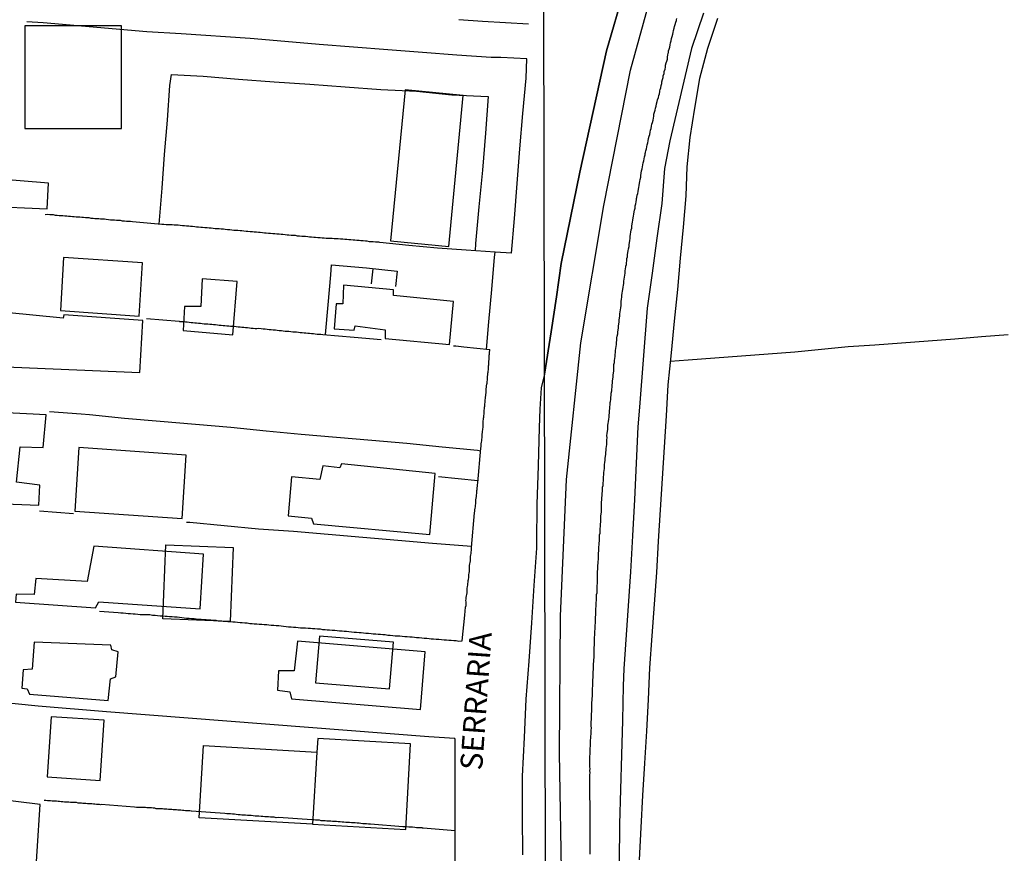
# Model space of a CAD drawing. Units: millimetres. Extents: x 178319 to 180737, y 1660417 to 1663195.
# Drawn here: x 178745 to 178857, y 1662816 to 1662910 of the extents above; entities that cross this region are included whole.
import ezdxf
from ezdxf.enums import TextEntityAlignment as Align

# ---------------------------------------------------------------- set-up
doc = ezdxf.new("R2010")
doc.units = ezdxf.units.MM
doc.header["$MEASUREMENT"] = 0
for name, color, linetype in [('EDIFICACAO_REFERENCIAL', 30, 'Continuous'), ('IMAGEM', 7, 'Continuous'), ('V-EDIFICACAO', 2, 'Continuous'), ('V-EIXO_DE_LOGRADOURO', 3, 'Continuous'), ('V-LOTE', 1, 'Continuous'), ('V-NOME_DOS_LOGRADOUROS', 7, 'Continuous'), ('V-QUADRA', 2, 'Continuous'), ('V-TESTADA', 5, 'Continuous'), ('V-VALETA', 173, 'Continuous'), ('X-LIMITE_1000', 7, 'Continuous')]:
    doc.layers.add(name, color=color, linetype=linetype)
doc.styles.get("Standard").update_dxf_attribs({"font": 'txt.shx', "height": 5})
picture_1 = doc.add_image_def('image1.jpg', size_in_pixel=(4023, 4629))

msp = doc.modelspace()

# ---------------------------------------------------------------- linework, layer by layer
at = {"layer": 'EDIFICACAO_REFERENCIAL'}
for points in [[(178745.83, 1662897.75), (178756.77, 1662897.75), (178756.77, 1662909.39), (178745.83, 1662909.39), (178745.83, 1662897.75)], [(178788.88, 1662902.14), (178787.25, 1662885.05), (178793.85, 1662884.42), (178795.47, 1662901.51), (178788.88, 1662902.14)], [(178761.44, 1662842.25), (178761.79, 1662850.63), (178769.42, 1662850.32), (178769.08, 1662841.93)], [(178778.76, 1662834.97), (178787.14, 1662834.29), (178787.58, 1662839.6), (178779.19, 1662840.28), (178778.76, 1662834.97)], [(178778.42, 1662818.96), (178788.97, 1662818.36), (178789.52, 1662828.06), (178779.01, 1662828.66), (178778.89, 1662827.13)], [(178778.89, 1662827.13), (178778.42, 1662818.96), (178765.58, 1662819.69), (178766.04, 1662827.9), (178778.89, 1662827.13)]]:
    msp.add_lwpolyline(points, close=True, dxfattribs=at)
at = {"layer": 'V-EDIFICACAO'}
for points in [[(178741.57, 1662892.13), (178741.46, 1662888.97), (178748.36, 1662888.68), (178748.5, 1662891.57), (178741.57, 1662892.13)], [(178750.19, 1662883.17), (178749.86, 1662877.16), (178758.77, 1662876.5), (178759.15, 1662882.57), (178750.19, 1662883.17)], [(178765.92, 1662880.74), (178765.74, 1662877.59), (178763.92, 1662877.59), (178763.75, 1662874.87), (178769.36, 1662874.39), (178769.88, 1662880.45), (178765.92, 1662880.74)], [(178781.93, 1662880.03), (178781.83, 1662877.89), (178781.1, 1662877.91), (178780.87, 1662875.09), (178783.13, 1662874.91), (178783.25, 1662875.41), (178786.65, 1662874.98), (178786.64, 1662873.99), (178793.91, 1662873.32), (178794.36, 1662878.19), (178787.57, 1662878.85), (178787.59, 1662879.51), (178781.93, 1662880.03)], [(178750.23, 1662876.68), (178750.15, 1662876.3), (178743.66, 1662876.93), (178743.66, 1662877.35), (178740.41, 1662877.55), (178740.24, 1662874.26), (178741.83, 1662874.04), (178741.85, 1662870.83), (178758.85, 1662870.12), (178759.18, 1662876.01), (178750.23, 1662876.68)], [(178739.99, 1662865.76), (178739.64, 1662855.4), (178747.4, 1662855.1), (178747.5, 1662857.36), (178744.89, 1662857.71), (178745.29, 1662861.73), (178747.89, 1662861.62), (178748.25, 1662865.33), (178739.99, 1662865.76)], [(178751.95, 1662861.63), (178751.47, 1662854.42), (178763.63, 1662853.61), (178764.1, 1662860.77), (178751.95, 1662861.63)], [(178781.68, 1662859.77), (178781.51, 1662859.35), (178779.56, 1662859.55), (178779.25, 1662858.03), (178776.04, 1662858.3), (178775.64, 1662853.9), (178778.27, 1662853.62), (178778.53, 1662852.99), (178791.7, 1662851.78), (178792.29, 1662858.69), (178781.68, 1662859.77)], [(178753.65, 1662850.47), (178752.87, 1662846.47), (178747.05, 1662846.8), (178746.87, 1662844.99), (178744.85, 1662845.01), (178744.76, 1662844.13), (178753.83, 1662843.48), (178754.21, 1662844.16), (178765.69, 1662843.35), (178766.04, 1662849.56), (178753.65, 1662850.47)], [(178746.86, 1662839.6), (178746.63, 1662836.52), (178745.61, 1662836.45), (178745.46, 1662834.38), (178746.09, 1662834.29), (178746.36, 1662833.71), (178755.26, 1662832.98), (178755.51, 1662835.43), (178756.14, 1662835.65), (178756.4, 1662838.51), (178755.67, 1662838.71), (178755.57, 1662839.25), (178746.86, 1662839.6)], [(178776.69, 1662839.72), (178776.32, 1662836.34), (178774.55, 1662836.33), (178774.45, 1662834.15), (178775.82, 1662833.96), (178776.02, 1662833.16), (178790.62, 1662831.96), (178791.16, 1662838.5), (178776.69, 1662839.72)], [(178748.81, 1662831.12), (178748.34, 1662824.35), (178754.35, 1662823.91), (178754.8, 1662830.74), (178748.81, 1662831.12)], [(178738.93, 1662822.27), (178738.93, 1662822.27), (178738.7, 1662818.11), (178739.84, 1662817.85), (178739.85, 1662815.77), (178738.62, 1662815.59), (178738.45, 1662811.11), (178746.87, 1662810.63), (178747.57, 1662821.21), (178738.93, 1662822.27)]]:
    msp.add_lwpolyline(points, close=True, dxfattribs=at)
at = {"layer": 'V-EIXO_DE_LOGRADOURO'}
msp.add_lwpolyline([(178806.66, 1662811.56), (178806.37, 1662827.04), (178806.51, 1662842.52), (178807.16, 1662858), (178808.81, 1662873.48), (178811.4, 1662889.03), (178814.42, 1662904.37), (178818.52, 1662919.27), (178823.98, 1662933.74), (178831.17, 1662948.29), (178839.08, 1662962.84), (178847.63, 1662977.31), (178857.19, 1662991.28), (178866.68, 1663005.25), (178876.1, 1663019.15), (178885.95, 1663033.05), (178895.8, 1663046.95), (178904.86, 1663060.71), (178914.06, 1663074.47), (178923.76, 1663088.01), (178933.61, 1663101.55), (178943.53, 1663115.31), (178953.45, 1663129.07), (178963.37, 1663142.83)], dxfattribs=at)
at = {"layer": 'V-LOTE'}
for points in [[(178824.28, 1662910.21), (178823.15, 1662906.82), (178822.25, 1662903.43), (178821.67, 1662900.08), (178821.15, 1662896.73), (178820.79, 1662893.41), (178820.68, 1662890.13), (178820.37, 1662886.6), (178820.06, 1662883.07), (178819.74, 1662879.52), (178819.38, 1662875.93), (178819.02, 1662872.34), (178818.66, 1662868.75), (178818.46, 1662865.22), (178818.23, 1662861.69), (178818, 1662858.14), (178817.77, 1662854.59), (178817.54, 1662851.04), (178817.38, 1662847.49), (178817.11, 1662843.89), (178816.84, 1662840.29), (178816.57, 1662836.69), (178816.41, 1662833.09), (178816.25, 1662829.49), (178816.02, 1662825.87), (178815.79, 1662822.23), (178815.59, 1662818.59), (178815.39, 1662814.95)], [(178800.95, 1662883.64), (178801.3, 1662887.58), (178801.59, 1662891.53), (178801.88, 1662895.48), (178802.24, 1662899.47), (178802.6, 1662903.46), (178802.68, 1662905.64), (178799.73, 1662905.8), (178798.65, 1662905.82), (178794.75, 1662906.08), (178790.85, 1662906.37), (178786.95, 1662906.66), (178783.05, 1662906.96), (178779.15, 1662907.29), (178775.25, 1662907.62), (178771.35, 1662907.95), (178763.54, 1662908.49), (178759.63, 1662908.72), (178755.72, 1662909.05), (178751.81, 1662909.4), (178747.91, 1662909.73), (178746.04, 1662909.84)], [(178802.87, 1662909.58), (178797.66, 1662909.87), (178794.98, 1662910.06)], [(178761.03, 1662886.94), (178761.37, 1662891.02), (178761.62, 1662894.83), (178761.99, 1662898.7), (178762.26, 1662902.63), (178762.42, 1662903.89), (178766, 1662903.68), (178770.03, 1662903.35), (178774.06, 1662903.06), (178778.09, 1662902.77), (178782.12, 1662902.48), (178786.15, 1662902.19), (178790.17, 1662901.98), (178794.19, 1662901.57), (178798.3, 1662901.39), (178797.98, 1662897.22), (178797.66, 1662893.05), (178797.26, 1662888.9), (178796.86, 1662884.75), (178796.84, 1662883.91)], [(178764.13, 1662886.71), (178763.91, 1662886.73), (178763.66, 1662886.76), (178763.4, 1662886.78), (178763.19, 1662886.8), (178762.93, 1662886.82), (178762.72, 1662886.82), (178762.51, 1662886.84), (178762.25, 1662886.84), (178762.04, 1662886.86), (178761.82, 1662886.86), (178761.57, 1662886.89), (178761.35, 1662886.91), (178758.02, 1662887.18), (178757.77, 1662887.23), (178757.56, 1662887.25), (178757.34, 1662887.25), (178757.09, 1662887.29), (178756.87, 1662887.29), (178756.66, 1662887.33), (178756.41, 1662887.33), (178756.19, 1662887.35), (178755.98, 1662887.37), (178755.72, 1662887.4), (178755.51, 1662887.4), (178755.3, 1662887.42), (178755.04, 1662887.46), (178754.83, 1662887.48), (178754.61, 1662887.48), (178754.4, 1662887.5), (178754.19, 1662887.53), (178753.97, 1662887.55), (178753.76, 1662887.55), (178753.55, 1662887.57), (178753.33, 1662887.59), (178753.12, 1662887.63), (178752.91, 1662887.63), (178752.69, 1662887.65), (178752.48, 1662887.67), (178752.27, 1662887.67), (178752.05, 1662887.72), (178751.84, 1662887.72), (178751.63, 1662887.74), (178751.41, 1662887.76), (178751.2, 1662887.76), (178750.99, 1662887.8), (178750.77, 1662887.8), (178750.56, 1662887.84), (178750.35, 1662887.84), (178750.13, 1662887.87), (178749.92, 1662887.89), (178749.71, 1662887.89), (178749.49, 1662887.93), (178749.28, 1662887.93), (178749.07, 1662887.97), (178748.85, 1662887.97), (178748.64, 1662887.99), (178748.43, 1662888.01), (178748.12, 1662888)], [(178800.95, 1662883.64), (178799.08, 1662883.75), (178795.82, 1662883.98), (178792.56, 1662884.21), (178789.3, 1662884.5), (178786.04, 1662884.85), (178785.91, 1662884.88), (178785.76, 1662884.9), (178785.54, 1662884.9), (178785.29, 1662884.92), (178785.08, 1662884.94), (178784.86, 1662884.94), (178784.61, 1662884.99), (178784.39, 1662885.01), (178784.14, 1662885.03), (178783.88, 1662885.05), (178783.67, 1662885.07), (178783.41, 1662885.09), (178783.2, 1662885.11), (178782.99, 1662885.11), (178782.73, 1662885.16), (178782.52, 1662885.16), (178782.3, 1662885.18), (178782.05, 1662885.2), (178781.83, 1662885.22), (178781.58, 1662885.24), (178781.32, 1662885.26), (178781.11, 1662885.28), (178780.85, 1662885.26), (178780.64, 1662885.31), (178780.43, 1662885.31), (178780.17, 1662885.31), (178779.96, 1662885.31), (178779.74, 1662885.33), (178779.49, 1662885.35), (178779.27, 1662885.37), (178779.02, 1662885.37), (178778.76, 1662885.41), (178778.55, 1662885.41), (178778.29, 1662885.45), (178778.08, 1662885.45), (178777.87, 1662885.48), (178777.61, 1662885.52), (178777.4, 1662885.54), (178777.18, 1662885.54), (178776.93, 1662885.58), (178776.71, 1662885.58), (178776.46, 1662885.63), (178776.2, 1662885.65), (178775.99, 1662885.65), (178775.73, 1662885.67), (178775.52, 1662885.69), (178775.31, 1662885.71), (178775.05, 1662885.75), (178774.84, 1662885.75), (178774.62, 1662885.78), (178774.37, 1662885.8), (178774.15, 1662885.82), (178773.9, 1662885.84), (178773.64, 1662885.88), (178773.43, 1662885.88), (178773.17, 1662885.9), (178772.96, 1662885.92), (178772.75, 1662885.95), (178772.49, 1662885.97), (178772.28, 1662885.97), (178772.06, 1662886.01), (178771.81, 1662886.03), (178771.59, 1662886.05), (178771.34, 1662886.07), (178771.08, 1662886.09), (178770.87, 1662886.09), (178770.61, 1662886.14), (178770.4, 1662886.16), (178770.19, 1662886.18), (178769.93, 1662886.2), (178769.72, 1662886.22), (178769.5, 1662886.22), (178769.25, 1662886.27), (178769.03, 1662886.29), (178768.78, 1662886.29), (178768.52, 1662886.33), (178768.31, 1662886.35), (178768.05, 1662886.35), (178767.84, 1662886.39), (178767.63, 1662886.39), (178767.37, 1662886.42), (178767.16, 1662886.44), (178766.94, 1662886.46), (178766.69, 1662886.48), (178766.47, 1662886.5), (178766.22, 1662886.52), (178765.96, 1662886.54), (178765.75, 1662886.56), (178765.49, 1662886.59), (178765.28, 1662886.61), (178765.07, 1662886.63), (178764.81, 1662886.65), (178764.6, 1662886.67), (178764.38, 1662886.69), (178764.13, 1662886.71)], [(178798.11, 1662872.74), (178798.39, 1662875.87), (178798.71, 1662879.54), (178799.03, 1662883.21), (178799.08, 1662883.75)], [(178779.88, 1662874.42), (178780.16, 1662877.79), (178780.47, 1662881.18), (178780.56, 1662882.34), (178784.53, 1662881.97), (178787.99, 1662881.6), (178787.8, 1662879.88)], [(178785.09, 1662880.16), (178785.27, 1662881.89)], [(178759.61, 1662876.23), (178763.3, 1662875.93), (178763.32, 1662875.92), (178763.53, 1662875.92), (178763.74, 1662875.92), (178764, 1662875.88), (178764.21, 1662875.86), (178764.43, 1662875.84), (178764.64, 1662875.81), (178764.85, 1662875.79), (178765.07, 1662875.77), (178765.28, 1662875.75), (178765.49, 1662875.73), (178765.71, 1662875.73), (178765.92, 1662875.68), (178766.13, 1662875.66), (178766.35, 1662875.66), (178766.56, 1662875.64), (178766.77, 1662875.62), (178766.99, 1662875.6), (178767.2, 1662875.58), (178767.41, 1662875.56), (178767.63, 1662875.54), (178767.84, 1662875.51), (178768.05, 1662875.51), (178768.27, 1662875.47), (178768.48, 1662875.47), (178768.69, 1662875.43), (178768.91, 1662875.41), (178769.12, 1662875.39), (178769.33, 1662875.37), (178769.55, 1662875.37), (178769.76, 1662875.34), (178769.97, 1662875.3), (178770.19, 1662875.3), (178770.4, 1662875.26), (178770.61, 1662875.26), (178770.83, 1662875.22), (178771.04, 1662875.22), (178771.25, 1662875.19), (178771.47, 1662875.17), (178771.68, 1662875.15), (178771.89, 1662875.13), (178772.11, 1662875.11), (178772.32, 1662875.15), (178772.58, 1662875.11), (178772.83, 1662875.09), (178773.04, 1662875.07), (178773.26, 1662875.04), (178773.51, 1662875.02), (178773.73, 1662875), (178773.94, 1662874.98), (178774.2, 1662874.96), (178774.41, 1662874.92), (178774.62, 1662874.9), (178774.88, 1662874.87), (178775.09, 1662874.85), (178775.31, 1662874.83), (178775.52, 1662874.81), (178775.73, 1662874.81), (178775.95, 1662874.77), (178776.16, 1662874.75), (178776.37, 1662874.75), (178776.59, 1662874.73), (178776.8, 1662874.7), (178777.01, 1662874.68), (178777.23, 1662874.66), (178777.44, 1662874.64), (178777.65, 1662874.62), (178777.87, 1662874.6), (178778.08, 1662874.58), (178778.29, 1662874.56), (178778.51, 1662874.53), (178778.72, 1662874.51), (178778.93, 1662874.49), (178779.15, 1662874.47), (178779.36, 1662874.47), (178779.57, 1662874.45), (178783.14, 1662874.15), (178786.17, 1662873.88)], [(178818.93, 1662871.4), (178820.95, 1662871.57), (178822.46, 1662871.67), (178826.99, 1662872.01), (178830.01, 1662872.25), (178833.03, 1662872.46), (178836.05, 1662872.79), (178839.07, 1662873.07), (178842.09, 1662873.28), (178845.11, 1662873.49), (178848.13, 1662873.71), (178851.15, 1662873.93), (178854.17, 1662874.19), (178857.19, 1662874.45)], [(178798.48, 1662872.7), (178795.53, 1662873), (178794.63, 1662873.1), (178794.39, 1662873.13)], [(178797.96, 1662867.05), (178797.98, 1662867.17), (178797.98, 1662867.35), (178798.02, 1662867.52), (178798.04, 1662867.65), (178798.06, 1662867.82), (178798.09, 1662867.99), (178798.09, 1662868.16), (178798.09, 1662868.29), (178798.11, 1662868.46), (178798.13, 1662868.63), (178798.15, 1662868.8), (178798.17, 1662868.93), (178798.19, 1662869.1), (178798.21, 1662869.27), (178798.21, 1662869.44), (178798.21, 1662869.57), (178798.23, 1662869.69), (178798.25, 1662869.86), (178798.28, 1662870.04), (178798.3, 1662870.16), (178798.3, 1662870.29), (178798.32, 1662870.42), (178798.34, 1662870.59), (178798.34, 1662870.76), (178798.34, 1662870.89), (178798.36, 1662870.99), (178798.38, 1662871.14), (178798.38, 1662871.32), (178798.38, 1662871.42), (178798.4, 1662871.61), (178798.43, 1662871.74), (178798.43, 1662871.91), (178798.43, 1662872.08), (178798.45, 1662872.21), (178798.45, 1662872.31), (178798.48, 1662872.72)], [(178795.34, 1662839.73), (178795.66, 1662842.66), (178795.74, 1662843.57), (178795.8, 1662843.75), (178795.82, 1662843.93), (178795.82, 1662844.14), (178795.78, 1662844.31), (178795.8, 1662844.46), (178795.8, 1662844.54), (178795.8, 1662844.65), (178795.84, 1662844.82), (178795.89, 1662844.99), (178795.91, 1662845.16), (178795.91, 1662845.33), (178795.91, 1662845.5), (178795.93, 1662845.65), (178795.97, 1662845.89), (178795.99, 1662846.06), (178796.01, 1662846.23), (178796.04, 1662846.4), (178796.04, 1662846.57), (178796.06, 1662846.7), (178796.1, 1662846.91), (178796.1, 1662847.08), (178796.12, 1662847.25), (178796.14, 1662847.42), (178796.17, 1662847.59), (178796.17, 1662847.76), (178796.17, 1662847.94), (178796.19, 1662848.11), (178796.19, 1662848.28), (178796.23, 1662848.45), (178796.27, 1662848.62), (178796.29, 1662848.79), (178796.29, 1662848.96), (178796.29, 1662849.13), (178796.31, 1662849.3), (178796.33, 1662849.47), (178796.36, 1662849.64), (178796.38, 1662849.81), (178796.4, 1662849.98), (178796.42, 1662850.15), (178796.42, 1662850.32), (178796.77, 1662854.25), (178796.78, 1662854.42), (178796.8, 1662854.59), (178796.83, 1662854.76), (178796.87, 1662854.93), (178796.87, 1662855.1), (178796.89, 1662855.27), (178796.89, 1662855.44), (178796.89, 1662855.62), (178796.91, 1662855.72), (178796.93, 1662855.91), (178796.97, 1662856.08), (178796.97, 1662856.26), (178797.02, 1662856.43), (178797.02, 1662856.6), (178797.02, 1662856.77), (178797.04, 1662856.89), (178797.06, 1662857.07), (178797.08, 1662857.24), (178797.1, 1662857.41), (178797.12, 1662857.62), (178797.47, 1662861.57), (178797.49, 1662861.76), (178797.49, 1662861.89), (178797.51, 1662862.06), (178797.53, 1662862.23), (178797.57, 1662862.38), (178797.59, 1662862.57), (178797.62, 1662862.74), (178797.62, 1662862.91), (178797.62, 1662863.08), (178797.62, 1662863.21), (178797.64, 1662863.31), (178797.66, 1662863.47), (178797.68, 1662863.64), (178797.7, 1662863.76), (178797.72, 1662863.89), (178797.72, 1662864.02), (178797.74, 1662864.19), (178797.74, 1662864.36), (178797.74, 1662864.49), (178797.72, 1662864.66), (178797.76, 1662864.79), (178797.78, 1662864.96), (178797.81, 1662865.09), (178797.81, 1662865.26), (178797.83, 1662865.43), (178797.83, 1662865.6), (178797.83, 1662865.73), (178797.85, 1662865.85), (178797.87, 1662866.03), (178797.89, 1662866.2), (178797.91, 1662866.32), (178797.91, 1662866.45), (178797.93, 1662866.58), (178797.96, 1662866.75), (178797.96, 1662866.92), (178797.96, 1662867.05)], [(178748.63, 1662865.73), (178752.18, 1662865.44), (178753.13, 1662865.36), (178757.12, 1662864.95), (178761.13, 1662864.61), (178765.14, 1662864.27), (178769.15, 1662863.93), (178773.14, 1662863.52), (178777.13, 1662863.15), (178781.12, 1662862.81), (178785.11, 1662862.47), (178789.1, 1662862.12), (178793.09, 1662861.73), (178797.08, 1662861.34), (178797.44, 1662861.27)], [(178797.14, 1662857.87), (178792.69, 1662858.31)], [(178751.32, 1662854.12), (178747.48, 1662854.44)], [(178796.43, 1662850.42), (178792, 1662850.77), (178788.06, 1662851.11), (178784.12, 1662851.45), (178780.18, 1662851.79), (178776.24, 1662852.13), (178772.3, 1662852.4), (178768.41, 1662852.78), (178764.5, 1662853.13), (178764.13, 1662853.16)], [(178754.28, 1662843.11), (178756.39, 1662842.94), (178756.7, 1662842.92), (178756.96, 1662842.9), (178757.26, 1662842.88), (178757.51, 1662842.85), (178757.77, 1662842.83), (178758.07, 1662842.79), (178758.33, 1662842.79), (178758.62, 1662842.75), (178758.88, 1662842.73), (178759.18, 1662842.73), (178759.43, 1662842.71), (178759.69, 1662842.71), (178759.99, 1662842.71), (178760.29, 1662842.66), (178760.59, 1662842.64), (178760.84, 1662842.62), (178761.14, 1662842.58), (178761.4, 1662842.58), (178761.7, 1662842.53), (178761.95, 1662842.53), (178762.21, 1662842.51), (178762.51, 1662842.49), (178762.76, 1662842.45), (178763.06, 1662842.45), (178763.32, 1662842.41), (178763.62, 1662842.38), (178763.87, 1662842.36), (178764.13, 1662842.32), (178764.43, 1662842.32), (178764.68, 1662842.28), (178764.98, 1662842.28), (178765.24, 1662842.24), (178765.54, 1662842.19), (178765.79, 1662842.19), (178766.05, 1662842.15), (178766.35, 1662842.15), (178766.6, 1662842.13), (178766.9, 1662842.11), (178767.16, 1662842.07), (178767.46, 1662842.07), (178767.71, 1662842.02), (178767.97, 1662842.02), (178768.27, 1662841.98), (178768.52, 1662841.98), (178768.82, 1662841.94), (178769.08, 1662841.94), (178769.38, 1662841.89), (178769.63, 1662841.89), (178769.89, 1662841.85), (178770.19, 1662841.83), (178770.44, 1662841.81), (178770.74, 1662841.77), (178771, 1662841.77), (178771.3, 1662841.72), (178771.55, 1662841.72), (178771.81, 1662841.68), (178772.11, 1662841.68), (178772.36, 1662841.64), (178772.66, 1662841.62), (178772.92, 1662841.6), (178773.22, 1662841.58), (178773.47, 1662841.55), (178773.73, 1662841.51), (178774.03, 1662841.51), (178774.28, 1662841.47), (178774.58, 1662841.47), (178774.84, 1662841.43), (178775.13, 1662841.4), (178775.43, 1662841.38), (178775.69, 1662841.34), (178775.99, 1662841.34), (178776.24, 1662841.3), (178776.5, 1662841.28), (178776.76, 1662841.25), (178777.05, 1662841.23), (178777.35, 1662841.23), (178777.61, 1662841.21), (178777.91, 1662841.19), (178778.16, 1662841.17), (178778.42, 1662841.15), (178778.68, 1662841.13), (178778.97, 1662841.1), (178779.27, 1662841.08), (178779.53, 1662841.04), (178779.83, 1662841.04), (178780.08, 1662841), (178780.34, 1662841), (178780.64, 1662840.96), (178780.94, 1662840.93), (178781.19, 1662840.91), (178781.45, 1662840.87), (178781.75, 1662840.87), (178782, 1662840.83), (178782.26, 1662840.83), (178782.52, 1662840.79), (178782.81, 1662840.76), (178783.11, 1662840.74), (178783.37, 1662840.72), (178783.67, 1662840.7)], [(178783.67, 1662840.7), (178783.92, 1662840.68), (178784.18, 1662840.66), (178784.44, 1662840.61), (178784.73, 1662840.61), (178785.03, 1662840.57), (178785.29, 1662840.55), (178785.59, 1662840.53), (178785.84, 1662840.51), (178786.1, 1662840.49), (178786.36, 1662840.47), (178786.65, 1662840.44), (178786.95, 1662840.4), (178787.21, 1662840.4), (178787.51, 1662840.36), (178787.76, 1662840.32), (178788.02, 1662840.32), (178788.28, 1662840.29), (178788.57, 1662840.27), (178788.87, 1662840.23), (178789.13, 1662840.23), (178789.43, 1662840.19), (178789.68, 1662840.19), (178789.94, 1662840.15), (178790.2, 1662840.12), (178790.49, 1662840.1), (178790.79, 1662840.08), (178791.05, 1662840.06), (178791.35, 1662840.04), (178791.6, 1662840.02), (178791.86, 1662839.97), (178792.12, 1662839.97), (178792.41, 1662839.93), (178792.71, 1662839.93), (178793.01, 1662839.89), (178793.31, 1662839.85), (178793.57, 1662839.85), (178793.86, 1662839.8), (178794.12, 1662839.8), (178794.42, 1662839.76), (178794.68, 1662839.76), (178794.97, 1662839.72), (178795.34, 1662839.73)], [(178796.93, 1662773.62), (178796.94, 1662774.01), (178796.93, 1662774.36), (178794.98, 1662801.83), (178794.55, 1662814.82), (178794.55, 1662828.56), (178794.54, 1662828.67), (178791.58, 1662828.88), (178755.07, 1662831.71), (178747.34, 1662832.35), (178738.72, 1662833.2), (178736.17, 1662833.17)], [(178760.54, 1662820.78), (178760.37, 1662820.78), (178760.16, 1662820.82), (178759.99, 1662820.82), (178759.82, 1662820.82), (178759.65, 1662820.84), (178759.48, 1662820.86), (178759.31, 1662820.86), (178759.14, 1662820.86), (178758.97, 1662820.88), (178758.79, 1662820.88), (178758.62, 1662820.88), (178758.45, 1662820.88), (178758.24, 1662820.9), (178754.45, 1662821.2), (178754.4, 1662821.18), (178754.27, 1662821.2), (178754.1, 1662821.2), (178753.93, 1662821.2), (178753.76, 1662821.25), (178753.59, 1662821.25), (178753.42, 1662821.27), (178753.25, 1662821.29), (178753.08, 1662821.29), (178752.91, 1662821.29), (178752.74, 1662821.31), (178752.57, 1662821.33), (178752.4, 1662821.33), (178752.22, 1662821.35), (178752.05, 1662821.37), (178751.84, 1662821.37), (178751.67, 1662821.42), (178751.5, 1662821.42), (178751.33, 1662821.42), (178751.16, 1662821.44), (178750.99, 1662821.44), (178750.82, 1662821.46), (178750.65, 1662821.46), (178750.48, 1662821.48), (178750.3, 1662821.48), (178750.13, 1662821.5), (178749.92, 1662821.52), (178749.75, 1662821.54), (178749.58, 1662821.54), (178749.41, 1662821.57), (178749.24, 1662821.59), (178749.07, 1662821.59), (178748.9, 1662821.59), (178748.73, 1662821.63), (178748.56, 1662821.63), (178748.38, 1662821.63), (178748.21, 1662821.65), (178748, 1662821.65)], [(178794.55, 1662818.23), (178790.93, 1662818.52), (178790.81, 1662818.51), (178790.81, 1662818.56), (178790.66, 1662818.56), (178790.41, 1662818.56), (178790.2, 1662818.56), (178789.98, 1662818.6), (178789.73, 1662818.62), (178789.51, 1662818.64), (178789.3, 1662818.64), (178789.04, 1662818.69), (178788.83, 1662818.69), (178788.62, 1662818.69), (178784.97, 1662818.98), (178784.73, 1662818.98), (178784.52, 1662819.01), (178784.31, 1662819.03), (178784.09, 1662819.03), (178783.88, 1662819.05), (178783.67, 1662819.07), (178783.45, 1662819.07), (178783.24, 1662819.11), (178783.03, 1662819.11), (178782.81, 1662819.13), (178782.6, 1662819.15), (178782.39, 1662819.15), (178782.17, 1662819.15), (178781.96, 1662819.2), (178781.75, 1662819.2), (178781.53, 1662819.24), (178781.32, 1662819.24), (178781.11, 1662819.26), (178780.89, 1662819.28), (178780.68, 1662819.28), (178780.47, 1662819.33), (178780.25, 1662819.33), (178780.04, 1662819.33), (178779.83, 1662819.37), (178779.61, 1662819.37), (178779.4, 1662819.37), (178779.19, 1662819.41), (178778.97, 1662819.41), (178778.76, 1662819.43), (178778.55, 1662819.45), (178778.33, 1662819.47), (178774.55, 1662819.73), (178774.28, 1662819.71), (178774.07, 1662819.75), (178773.86, 1662819.75), (178773.64, 1662819.77), (178773.43, 1662819.79), (178773.22, 1662819.79), (178773, 1662819.82), (178772.79, 1662819.84), (178772.58, 1662819.84), (178772.32, 1662819.88), (178772.11, 1662819.88), (178771.89, 1662819.9), (178771.68, 1662819.92), (178771.47, 1662819.94), (178771.25, 1662819.97), (178771.04, 1662819.97), (178770.83, 1662819.99), (178770.61, 1662820.01), (178770.4, 1662820.01), (178770.19, 1662820.05), (178769.97, 1662820.05), (178769.76, 1662820.07), (178769.55, 1662820.09), (178769.33, 1662820.09), (178769.12, 1662820.14), (178768.91, 1662820.14), (178768.69, 1662820.14), (178768.48, 1662820.18), (178764.69, 1662820.45), (178764.66, 1662820.44), (178764.51, 1662820.48), (178764.34, 1662820.48), (178764.17, 1662820.5), (178764, 1662820.5), (178763.83, 1662820.52), (178763.66, 1662820.54), (178763.49, 1662820.56), (178763.32, 1662820.56), (178763.15, 1662820.56), (178762.98, 1662820.59), (178762.81, 1662820.61), (178762.63, 1662820.61), (178762.46, 1662820.65), (178762.29, 1662820.65), (178762.08, 1662820.65), (178761.91, 1662820.69), (178761.74, 1662820.69), (178761.57, 1662820.69), (178761.4, 1662820.71), (178761.23, 1662820.71), (178761.06, 1662820.73), (178760.89, 1662820.73), (178760.71, 1662820.73), (178760.54, 1662820.78)]]:
    msp.add_lwpolyline(points, dxfattribs=at)
at = {"layer": 'V-QUADRA'}
for points in [[(178813.71, 1662913.46), (178811.7, 1662906.58), (178810.2, 1662899.7), (178808.7, 1662892.82), (178806.56, 1662882.47), (178806.05, 1662878.72), (178805.43, 1662874.75), (178804.7, 1662869.93), (178804.31, 1662868.41), (178804.16, 1662865.97), (178804.07, 1662863.9), (178803.95, 1662859.55), (178803.83, 1662855.2), (178803.78, 1662850.85), (178803.77, 1662850.22), (178803.48, 1662845.99), (178803.2, 1662841.76), (178802.89, 1662837.45), (178802.58, 1662833.14), (178802.36, 1662828.78), (178802.14, 1662824.42), (178802.17, 1662819.97), (178802.2, 1662815.52)], [(178804.7, 1662869.93), (178805.43, 1662874.75), (178806.05, 1662878.72), (178806.56, 1662882.47), (178808.7, 1662892.82), (178810.2, 1662899.7), (178811.7, 1662906.58), (178813.71, 1662913.46)], [(178809.87, 1662815.58), (178809.85, 1662815.84), (178809.85, 1662816.05), (178809.87, 1662816.26), (178809.85, 1662816.52), (178809.87, 1662816.73), (178809.87, 1662816.94), (178809.87, 1662817.2), (178809.87, 1662817.41), (178809.87, 1662817.63), (178809.87, 1662817.88), (178809.87, 1662818.1), (178809.87, 1662818.35), (178809.87, 1662818.61), (178809.87, 1662818.82), (178809.87, 1662819.08), (178809.87, 1662819.29), (178809.87, 1662819.5), (178809.87, 1662819.76), (178809.87, 1662819.97), (178809.87, 1662820.18), (178809.87, 1662820.44), (178809.87, 1662820.65), (178809.87, 1662820.87), (178809.85, 1662821.12), (178809.87, 1662821.33), (178809.85, 1662821.55), (178809.82, 1662821.8), (178809.82, 1662822.02), (178809.82, 1662822.27), (178809.82, 1662822.53), (178809.82, 1662822.74), (178809.82, 1662823), (178809.82, 1662823.21), (178809.82, 1662823.42), (178809.82, 1662823.68), (178809.82, 1662823.89), (178809.82, 1662824.1), (178809.82, 1662824.36), (178809.8, 1662824.57), (178809.85, 1662824.79), (178809.82, 1662825.04), (178809.85, 1662825.25), (178809.82, 1662825.47), (178809.82, 1662825.72), (178809.82, 1662825.94), (178809.82, 1662826.19), (178809.82, 1662826.45), (178809.82, 1662826.66), (178809.85, 1662826.92), (178809.85, 1662827.13), (178809.85, 1662827.34), (178809.87, 1662827.6), (178809.89, 1662827.81), (178809.91, 1662828.02), (178809.91, 1662828.28), (178809.91, 1662828.49), (178809.93, 1662828.71), (178809.93, 1662828.96), (178809.95, 1662829.17), (178809.95, 1662829.39), (178809.95, 1662829.64), (178809.99, 1662829.86), (178809.97, 1662830.11), (178809.95, 1662830.37), (178809.95, 1662830.58), (178810, 1662830.84), (178810, 1662831.05), (178810, 1662831.26), (178810, 1662831.52), (178810.04, 1662831.71), (178810.04, 1662832.03), (178810.04, 1662832.29), (178810.04, 1662832.5), (178810.06, 1662832.75), (178810.08, 1662833.01), (178810.08, 1662833.22), (178810.1, 1662833.48), (178810.12, 1662833.69), (178810.12, 1662833.9), (178810.12, 1662834.16), (178810.12, 1662834.37), (178810.14, 1662834.59), (178810.14, 1662834.84), (178810.16, 1662835.06), (178810.16, 1662835.31), (178810.19, 1662835.57), (178810.21, 1662835.78), (178810.21, 1662836.04), (178810.21, 1662836.25), (178810.23, 1662836.46), (178810.23, 1662836.72), (178810.25, 1662836.93), (178810.25, 1662837.14), (178810.27, 1662837.4), (178810.27, 1662837.61), (178810.29, 1662837.83), (178810.29, 1662838.08), (178810.31, 1662838.29), (178810.31, 1662838.51), (178810.29, 1662838.76), (178810.29, 1662838.98), (178810.34, 1662839.23), (178810.34, 1662839.49), (178810.34, 1662839.7), (178810.36, 1662839.96), (178810.36, 1662840.17), (178810.38, 1662840.38), (178810.38, 1662840.64), (178810.4, 1662840.85), (178810.42, 1662841.06), (178810.42, 1662841.32), (178810.42, 1662841.53), (178810.44, 1662841.75), (178810.46, 1662842), (178810.46, 1662842.21), (178810.46, 1662842.43), (178810.48, 1662842.68), (178810.51, 1662842.9), (178810.51, 1662843.15), (178810.51, 1662843.41), (178810.55, 1662843.62), (178810.55, 1662843.88), (178810.55, 1662844.09), (178810.57, 1662844.3), (178810.59, 1662844.56), (178810.59, 1662844.77), (178810.59, 1662844.98), (178810.63, 1662845.19), (178810.63, 1662845.5), (178810.63, 1662845.75), (178810.66, 1662846.01), (178810.68, 1662846.22), (178810.68, 1662846.48), (178810.68, 1662846.69), (178810.68, 1662846.9), (178810.68, 1662847.16), (178810.68, 1662847.37), (178810.7, 1662847.58), (178810.72, 1662847.84), (178810.74, 1662848.05), (178810.74, 1662848.27), (178810.76, 1662848.52), (178810.76, 1662848.73), (178810.78, 1662848.95), (178810.81, 1662849.2), (178810.81, 1662849.42), (178810.81, 1662849.67), (178810.83, 1662849.93), (178810.85, 1662850.14), (178810.85, 1662850.4), (178810.89, 1662850.61), (178810.89, 1662850.82), (178810.91, 1662851.08), (178810.93, 1662851.29), (178810.93, 1662851.5), (178810.93, 1662851.76), (178810.97, 1662851.93), (178810.97, 1662852.23), (178811, 1662852.48), (178811.02, 1662852.7), (178811.02, 1662852.95), (178811.06, 1662853.21), (178811.06, 1662853.42), (178811.06, 1662853.68), (178811.08, 1662853.89), (178811.1, 1662854.1), (178811.14, 1662854.36), (178811.14, 1662854.57), (178811.12, 1662854.79), (178811.15, 1662854.81), (178811.15, 1662855.04), (178811.15, 1662855.25), (178811.15, 1662855.47), (178811.19, 1662855.68), (178811.19, 1662855.94), (178811.23, 1662856.19), (178811.23, 1662856.45), (178811.25, 1662856.66), (178811.27, 1662856.92), (178811.27, 1662857.13), (178811.31, 1662857.32), (178811.31, 1662857.64), (178811.36, 1662857.85), (178811.36, 1662858.07), (178811.38, 1662858.32), (178811.4, 1662858.54), (178811.42, 1662858.79), (178811.44, 1662859.05), (178811.46, 1662859.26), (178811.49, 1662859.52), (178811.49, 1662859.73), (178811.53, 1662859.94), (178811.55, 1662860.2), (178811.57, 1662860.41), (178811.59, 1662860.62), (178811.61, 1662860.88), (178811.64, 1662861.09), (178811.66, 1662861.31), (178811.66, 1662861.56), (178811.7, 1662861.73), (178811.74, 1662862.03), (178811.74, 1662862.29), (178811.76, 1662862.5), (178811.77, 1662862.75), (178811.76, 1662863.01), (178811.78, 1662863.22), (178811.83, 1662863.48), (178811.85, 1662863.69), (178811.87, 1662863.9), (178811.87, 1662864.16), (178811.91, 1662864.37), (178811.93, 1662864.59), (178811.95, 1662864.84), (178812, 1662865.06), (178812, 1662865.31), (178812.04, 1662865.57), (178812.04, 1662865.78), (178812.08, 1662866.04), (178812.1, 1662866.25), (178812.13, 1662866.46), (178812.13, 1662866.72), (178812.17, 1662866.84), (178812.19, 1662867.06), (178812.21, 1662867.31), (178812.25, 1662867.57), (178812.25, 1662867.78), (178812.29, 1662868.04), (178812.29, 1662868.25), (178812.34, 1662868.46), (178812.36, 1662868.72), (178812.38, 1662868.93), (178812.4, 1662869.15), (178812.42, 1662869.4), (178812.47, 1662869.61), (178812.47, 1662869.83), (178812.51, 1662870.08), (178812.53, 1662870.3), (178812.53, 1662870.55), (178812.55, 1662870.81), (178812.55, 1662871.02), (178812.6, 1662871.28), (178812.62, 1662871.49), (178812.64, 1662871.7), (178812.68, 1662871.96), (178812.68, 1662872.17), (178812.72, 1662872.38), (178812.74, 1662872.64), (178812.76, 1662872.85), (178812.81, 1662873.07), (178812.83, 1662873.32), (178812.85, 1662873.54), (178812.87, 1662873.79), (178812.89, 1662874.05), (178812.93, 1662874.26), (178812.98, 1662874.52), (178812.98, 1662874.73), (178813.02, 1662874.94), (178813.06, 1662875.2), (178813.06, 1662875.41), (178813.11, 1662875.62), (178813.13, 1662875.88), (178813.15, 1662876.09), (178813.19, 1662876.3), (178813.21, 1662876.56), (178813.23, 1662876.77), (178813.27, 1662876.99), (178813.3, 1662877.24), (178813.32, 1662877.46), (178813.36, 1662877.71), (178813.38, 1662877.97), (178813.38, 1662878.18), (178813.4, 1662878.44), (178813.45, 1662878.65), (178813.45, 1662878.86), (178813.49, 1662879.12), (178813.53, 1662879.33), (178813.55, 1662879.54), (178813.58, 1662879.8), (178813.62, 1662880.01), (178813.66, 1662880.23), (178813.68, 1662880.48), (178813.7, 1662880.69), (178813.74, 1662880.91), (178813.79, 1662881.16), (178813.83, 1662881.38), (178813.83, 1662881.63), (178813.87, 1662881.89), (178813.91, 1662882.1), (178813.91, 1662882.16), (178813.96, 1662882.36), (178813.96, 1662882.57), (178814, 1662882.78), (178814.02, 1662883.04), (178814.09, 1662883.25), (178814.09, 1662883.46), (178814.13, 1662883.72), (178814.17, 1662883.93), (178814.21, 1662884.15), (178814.26, 1662884.4), (178814.28, 1662884.61), (178814.32, 1662884.83), (178814.34, 1662885.08), (178814.38, 1662885.3), (178814.38, 1662885.55), (178814.43, 1662885.81), (178814.47, 1662886.02), (178814.51, 1662886.28), (178814.56, 1662886.49), (178814.56, 1662886.7), (178814.6, 1662886.96), (178814.64, 1662887.17), (178814.68, 1662887.38), (178814.72, 1662887.64), (178814.77, 1662887.85), (178814.81, 1662888.07), (178814.85, 1662888.32), (178814.89, 1662888.53), (178814.94, 1662888.75), (178814.96, 1662889), (178814.98, 1662889.13), (178815.02, 1662889.22), (178815.07, 1662889.47), (178815.09, 1662889.73), (178815.11, 1662889.85), (178815.15, 1662889.94), (178815.19, 1662890.2), (178815.24, 1662890.41), (178815.28, 1662890.62), (178815.32, 1662890.88), (178815.36, 1662891.09), (178815.41, 1662891.3), (178815.45, 1662891.56), (178815.49, 1662891.77), (178815.53, 1662891.99), (178815.58, 1662892.24), (178815.6, 1662892.46), (178815.64, 1662892.71), (178815.68, 1662892.97), (178815.75, 1662893.18), (178815.79, 1662893.44), (178815.83, 1662893.65), (178815.87, 1662893.86), (178815.92, 1662894.12), (178815.96, 1662894.33), (178816, 1662894.54), (178816.07, 1662894.8), (178816.09, 1662894.99), (178816.13, 1662895.01), (178816.13, 1662895.09), (178816.15, 1662895.23), (178816.22, 1662895.48), (178816.26, 1662895.69), (178816.32, 1662895.91), (178816.39, 1662896.16), (178816.43, 1662896.38), (178816.47, 1662896.63), (178816.54, 1662896.89), (178816.6, 1662897.1), (178816.64, 1662897.36), (178816.69, 1662897.57), (178816.75, 1662897.78), (178816.81, 1662898.04), (178816.85, 1662898.25), (178816.9, 1662898.46), (178816.98, 1662898.72), (178817.02, 1662898.93), (178817.07, 1662899.15), (178817.07, 1662899.4), (178817.13, 1662899.61), (178817.2, 1662899.83), (178817.24, 1662900.08), (178817.32, 1662900.3), (178817.37, 1662900.55), (178817.45, 1662900.81), (178817.49, 1662901.02), (178817.58, 1662901.28), (178817.62, 1662901.49), (178817.69, 1662901.7), (178817.75, 1662901.96), (178817.75, 1662902.02), (178817.79, 1662902.17), (178817.86, 1662902.38), (178817.88, 1662902.64), (178817.98, 1662902.85), (178817.98, 1662903.07), (178818.05, 1662903.32), (178818.11, 1662903.53), (178818.13, 1662903.75), (178818.22, 1662904), (178818.24, 1662904.22), (178818.35, 1662904.47), (178818.37, 1662904.73), (178818.39, 1662904.94), (178818.47, 1662905.2), (178818.52, 1662905.41), (178818.6, 1662905.62), (178818.6, 1662905.88), (178818.65, 1662906.09), (178818.69, 1662906.3), (178818.71, 1662906.39), (178818.73, 1662906.56), (178818.81, 1662906.77), (178818.86, 1662906.99), (178818.9, 1662907.24), (178818.94, 1662907.46), (178819.03, 1662907.71), (178819.07, 1662907.97), (178819.14, 1662908.18), (178819.2, 1662908.44), (178819.24, 1662908.65), (178819.29, 1662908.86), (178819.37, 1662909.12), (178819.41, 1662909.33), (178819.48, 1662909.54), (178819.54, 1662909.8), (178819.62, 1662910.01), (178819.62, 1662910.09), (178819.67, 1662910.23)], [(178804.7, 1662869.93), (178804.31, 1662868.41), (178804.16, 1662865.97), (178804.07, 1662863.9), (178803.95, 1662859.55), (178803.83, 1662855.2), (178803.78, 1662850.85), (178803.77, 1662850.22), (178803.48, 1662845.99), (178803.2, 1662841.76), (178802.89, 1662837.45), (178802.58, 1662833.14), (178802.36, 1662828.78), (178802.14, 1662824.42), (178802.17, 1662819.97), (178802.2, 1662815.52)]]:
    msp.add_lwpolyline(points, dxfattribs=at)
at = {"layer": 'V-TESTADA'}
msp.add_lwpolyline([(178824.28, 1662910.21), (178823.15, 1662906.82), (178822.25, 1662903.43), (178821.67, 1662900.08), (178821.15, 1662896.73), (178820.79, 1662893.41), (178820.68, 1662890.13), (178820.37, 1662886.6), (178820.06, 1662883.07), (178819.74, 1662879.52), (178819.38, 1662875.93), (178819.02, 1662872.34), (178818.66, 1662868.75), (178818.46, 1662865.22), (178818.23, 1662861.69), (178818, 1662858.14), (178817.77, 1662854.59), (178817.54, 1662851.04), (178817.38, 1662847.49), (178817.11, 1662843.89), (178816.84, 1662840.29), (178816.57, 1662836.69), (178816.41, 1662833.09), (178816.25, 1662829.49), (178816.02, 1662825.87), (178815.79, 1662822.23), (178815.59, 1662818.59), (178815.39, 1662814.95)], dxfattribs=at)
at = {"layer": 'V-VALETA'}
msp.add_lwpolyline([(178822.71, 1662910.82), (178821.32, 1662906.84), (178818.88, 1662896.36), (178818.29, 1662893.25), (178817.99, 1662889.29), (178817.4, 1662885.33), (178816.86, 1662881.37), (178816.32, 1662877.41), (178815.46, 1662866.21), (178815.26, 1662863.96), (178815.06, 1662859.87), (178814.86, 1662855.76), (178814.64, 1662851.65), (178814.42, 1662847.54), (178813.68, 1662836.57), (178813.58, 1662834.65), (178813.5, 1662830.73), (178813.42, 1662826.81), (178813.3, 1662822.89), (178813.18, 1662818.97), (178813.08, 1662805.93)], dxfattribs=at)
at = {"layer": 'X-LIMITE_1000'}
msp.add_line((178809.42, 1660417.96), (178804.08, 1663189.41), dxfattribs=at)

# ---------------------------------------------------------------- texts
at = {"layer": 'V-NOME_DOS_LOGRADOUROS'}
msp.add_text('SERRARIA', height=2.5, rotation=86, dxfattribs=at).set_placement((178798.39, 1662824.95), align=Align.BOTTOM_LEFT)

# ---------------------------------------------------------------- referenced raster images: frames only (the image files are external)
at = {"layer": 'IMAGEM'}
image = msp.add_image(picture_1, insert=(178322.92, 1660417.06), size_in_units=(2414.09, 2777.73), dxfattribs=at)
image.dxf.flags = 7

doc.saveas('drawing.dxf')
